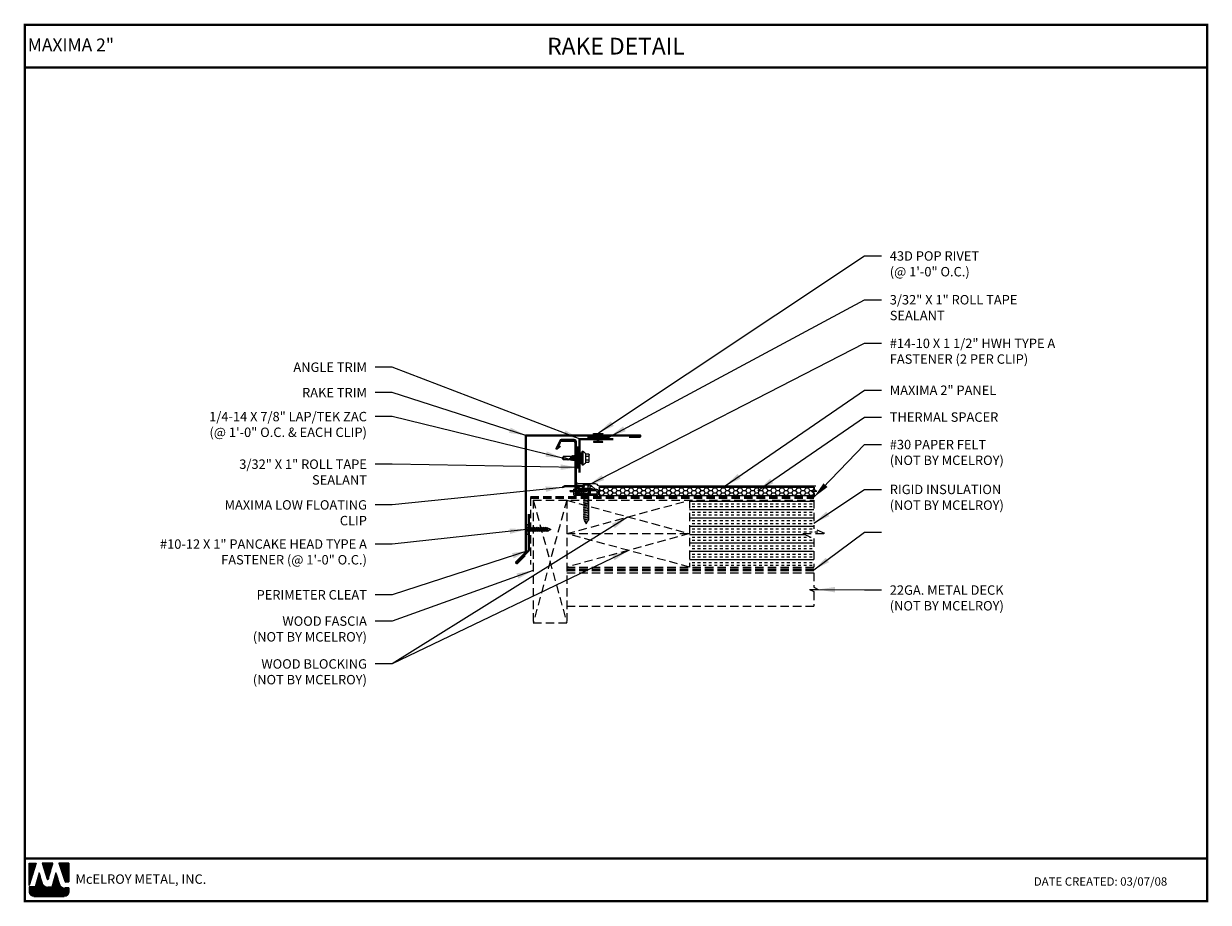
# Model space of a CAD drawing. Extents: x -4.4 to 48.6, y 1.9 to 41.3.
import ezdxf
from ezdxf.enums import TextEntityAlignment as Align

# ---------------------------------------------------------------- set-up
doc = ezdxf.new("R2010")
doc.units = 0
doc.header["$LTSCALE"] = 1.5
doc.header["$MEASUREMENT"] = 0
doc.linetypes.add('HIDDEN', pattern=[0.375, 0.25, -0.125])
for name, color, linetype in [('ACCESSORIES', 30, 'CONTINUOUS'), ('DIM', 2, 'CONTINUOUS'), ('FASTENER', 1, 'CONTINUOUS'), ('NOTBYMCELROY', 8, 'HIDDEN'), ('OBJ', 4, 'CONTINUOUS'), ('SHEETING', 5, 'CONTINUOUS'), ('TEXT BY MCELROY', 3, 'CONTINUOUS'), ('TEXT NOT BY MCELROY', 1, 'CONTINUOUS'), ('TRIM', 3, 'CONTINUOUS'), ('TXT', 2, 'CONTINUOUS'), ('WEB BOR', 6, 'CONTINUOUS')]:
    doc.layers.add(name, color=color, linetype=linetype)
doc.styles.add('KEENAN', font='ARIBLK.TTF')
doc.styles.add('ROMANT', font='ROMANT')
doc.styles.get("Standard").update_dxf_attribs({"font": 'romans'})
doc.dimstyles.new('MCELROY1$7', dxfattribs={"dimtxt": 0.0938, "dimasz": 0.125, "dimexe": 0.0625, "dimexo": 0.0625, "dimgap": 0.0625, "dimtad": 0, "dimtih": 1, "dimtoh": 1, "dimdec": 0, "dimzin": 3, "dimdsep": 46, "dimlunit": 4, "dimtxsty": 'Standard', "dimcen": 0, "dimclrd": 2, "dimclre": 2, "dimclrt": 1, "dimadec": 0, "dimazin": 0, "dimtfac": 1, "dimtdec": 0, "dimtofl": 0, "dimtmove": 0, "dimatfit": 3, "dimfxl": 1, "dimfrac": 2, "dimtolj": 1, "dimtzin": 0, "dimarcsym": 0})

# ---------------------------------------------------------------- blocks, each defined once
blk = doc.blocks.new('1 INCH#10-12 PANCAKE TYPE A')
at = {"layer": 'FASTENER'}
for p, q in [((-1.081, 0.219), (-1.081, -0.219)), ((-1.081, 0.219), (-1.003, 0.219)), ((-0.962, 0.039), (-1.081, 0.099)), ((-1.081, 0.015), (-0.962, 0.012)), ((-1.003, 0.219), (-1.003, -0.219)), ((-0.952, 0.065), (-1.003, 0.094)), ((-0.962, 0.039), (-0.952, 0)), ((-0.962, -0.039), (-0.962, 0.039)), ((-0.962, -0.039), (-0.952, 0)), ((-0.952, 0.065), (-0.952, -0.065)), ((-0.952, 0.065), (-0.898, 0.065)), ((-0.944, 0.056), (-0.912, -0.065)), ((-0.935, -0.065), (-0.944, 0.056)), ((-0.919, -0.079), (-0.944, 0.056)), ((-0.927, -0.079), (-0.944, 0.056)), ((-0.881, 0.095), (-0.898, 0.065)), ((-0.898, 0.065), (-0.857, -0.065)), ((-0.881, 0.095), (-0.864, 0.065)), ((-0.881, 0.095), (-0.84, -0.095)), ((-0.864, 0.065), (-0.817, 0.065)), ((-0.864, 0.065), (-0.823, -0.065)), ((-0.799, 0.095), (-0.817, 0.065)), ((-0.817, 0.065), (-0.776, -0.065)), ((-0.799, 0.095), (-0.759, -0.095)), ((-0.799, 0.095), (-0.782, 0.065)), ((-0.782, 0.065), (-0.741, -0.065)), ((-0.782, 0.065), (-0.735, 0.065)), ((-0.718, 0.095), (-0.735, 0.065)), ((-0.735, 0.065), (-0.694, -0.065)), ((-0.718, 0.095), (-0.677, -0.095)), ((-0.718, 0.095), (-0.701, 0.065)), ((-0.701, 0.065), (-0.66, -0.065)), ((-0.701, 0.065), (-0.653, 0.065)), ((-0.636, 0.095), (-0.653, 0.065)), ((-0.653, 0.065), (-0.613, -0.065)), ((-0.636, 0.095), (-0.595, -0.095)), ((-0.636, 0.095), (-0.619, 0.065)), ((-0.619, 0.065), (-0.578, -0.065)), ((-0.619, 0.065), (-0.572, 0.065)), ((-0.555, 0.095), (-0.572, 0.065)), ((-0.572, 0.065), (-0.531, -0.065)), ((-0.555, 0.095), (-0.514, -0.095)), ((-0.555, 0.095), (-0.537, 0.065)), ((-0.537, 0.065), (-0.49, 0.065)), ((-0.537, 0.065), (-0.497, -0.065)), ((-0.473, 0.095), (-0.49, 0.065)), ((-0.49, 0.065), (-0.45, -0.065)), ((-0.473, 0.095), (-0.432, -0.095)), ((-0.473, 0.095), (-0.456, 0.065)), ((-0.456, 0.065), (-0.415, -0.065)), ((-0.456, 0.065), (-0.409, 0.065)), ((-0.392, 0.095), (-0.409, 0.065)), ((-0.409, 0.065), (-0.368, -0.065)), ((-0.392, 0.095), (-0.351, -0.095)), ((-0.392, 0.095), (-0.374, 0.065)), ((-0.374, 0.065), (-0.327, 0.065)), ((-0.374, 0.065), (-0.334, -0.065)), ((-0.31, 0.095), (-0.327, 0.065)), ((-0.327, 0.065), (-0.287, -0.065)), ((-0.31, 0.095), (-0.269, -0.095)), ((-0.31, 0.095), (-0.293, 0.065)), ((-0.293, 0.065), (-0.252, -0.065)), ((-0.293, 0.065), (-0.246, 0.065)), ((-0.229, 0.095), (-0.246, 0.065)), ((-0.246, 0.065), (-0.205, -0.065)), ((-0.229, 0.095), (-0.188, -0.095)), ((-0.229, 0.095), (-0.211, 0.065)), ((-0.211, 0.065), (-0.164, 0.065)), ((-0.211, 0.065), (-0.171, -0.065)), ((-0.159, 0.075), (-0.164, 0.065)), ((-0.164, 0.065), (-0.13, -0.065)), ((-0.159, 0.075), (-0.125, -0.074)), ((-0.159, 0.075), (-0.152, 0.075)), ((-0.152, 0.075), (-0.117, -0.073)), ((-0.152, 0.075), (-0.147, 0.065)), ((-0.147, 0.065), (-0.071, 0.035)), ((-0.147, 0.065), (-0.112, -0.065)), ((-0.068, 0.041), (-0.071, 0.035)), ((-0.071, 0.035), (-0.053, -0.015)), ((-0.068, 0.041), (-0.064, 0.041)), ((-0.064, 0.041), (-0.057, 0.03)), ((-0.057, 0.03), (-0.053, -0.015)), ((-0.057, 0.03), (-0.006, 0.009)), ((-1.081, -0.015), (-0.962, -0.012)), ((-0.962, -0.039), (-1.081, -0.099)), ((-1.081, -0.219), (-1.003, -0.219)), ((-0.952, -0.065), (-1.003, -0.094)), ((-0.952, -0.065), (-0.935, -0.065)), ((-0.927, -0.079), (-0.935, -0.065)), ((-0.927, -0.079), (-0.919, -0.079)), ((-0.919, -0.079), (-0.912, -0.065)), ((-0.912, -0.065), (-0.857, -0.065)), ((-0.84, -0.095), (-0.857, -0.065)), ((-0.84, -0.095), (-0.823, -0.065)), ((-0.823, -0.065), (-0.776, -0.065)), ((-0.759, -0.095), (-0.776, -0.065)), ((-0.759, -0.095), (-0.741, -0.065)), ((-0.741, -0.065), (-0.694, -0.065)), ((-0.677, -0.095), (-0.694, -0.065)), ((-0.677, -0.095), (-0.66, -0.065)), ((-0.66, -0.065), (-0.613, -0.065)), ((-0.595, -0.095), (-0.613, -0.065)), ((-0.595, -0.095), (-0.578, -0.065)), ((-0.578, -0.065), (-0.531, -0.065)), ((-0.514, -0.095), (-0.531, -0.065)), ((-0.514, -0.095), (-0.497, -0.065)), ((-0.497, -0.065), (-0.45, -0.065)), ((-0.432, -0.095), (-0.45, -0.065)), ((-0.432, -0.095), (-0.415, -0.065)), ((-0.415, -0.065), (-0.368, -0.065)), ((-0.351, -0.095), (-0.368, -0.065)), ((-0.351, -0.095), (-0.334, -0.065)), ((-0.334, -0.065), (-0.287, -0.065)), ((-0.269, -0.095), (-0.287, -0.065)), ((-0.269, -0.095), (-0.252, -0.065)), ((-0.252, -0.065), (-0.205, -0.065)), ((-0.188, -0.095), (-0.205, -0.065)), ((-0.188, -0.095), (-0.171, -0.065)), ((-0.171, -0.065), (-0.124, -0.065)), ((-0.125, -0.074), (-0.13, -0.065)), ((-0.125, -0.074), (-0.117, -0.073)), ((-0.117, -0.073), (-0.112, -0.065)), ((-0.112, -0.065), (-0.006, -0.009))]:
    blk.add_line(p, q, dxfattribs=at)
blk.add_arc((-0.01, 0), 0.00979, 292.5, 67.5, dxfattribs=at)
for p in [(-1.081, 0.219), (-1.003, 0.219), (0, 0), (-1.081, -0.219), (-1.081, -0.219), (-1.003, -0.219)]:
    blk.add_point(p, dxfattribs=at)
blk = doc.blocks.new('LAP TEK ZAC')
at = {"layer": 'DIM', "color": 1, "linetype": 'ByBlock'}
blk.add_point((0.753, -0.041), dxfattribs=at)
at = {"layer": 'OBJ', "color": 1}
for p, q in [((0.898, 0.293), (0.767, 0.293)), ((0.767, 0.293), (0.767, 0.293)), ((0.767, 0.204), (0.767, 0.204)), ((0.767, 0.204), (0.908, 0.204)), ((0.908, 0.025), (0.767, 0.025)), ((0.767, 0.025), (0.767, 0.025)), ((0.898, 0.293), (0.898, 0.293)), ((0.908, 0.357), (0.908, 0.357)), ((0.908, 0.303), (0.908, 0.303)), ((0.922, 0.376), (0.922, 0.376)), ((1.069, 0.414), (1.028, 0.414)), ((1.069, 0.414), (1.069, 0.414)), ((1.078, -0.175), (1.078, 0.404)), ((1.078, 0.404), (1.078, 0.404)), ((0.767, -0.065), (0.767, -0.065)), ((0.767, -0.065), (0.898, -0.065)), ((0.898, -0.065), (0.898, -0.065)), ((0.908, -0.075), (0.908, -0.075)), ((1.028, -0.186), (1.069, -0.185)), ((1.069, -0.185), (1.069, -0.185)), ((1.078, -0.175), (1.078, -0.175))]:
    blk.add_line(p, q, dxfattribs=at)
for points in [[(0.764, 0.288), (0.753, 0.269), (0.753, -0.041), (0.753, -0.041), (0.764, -0.059)], [(0.908, 0.303), (0.908, -0.075)], [(1.028, 0.414), (1.028, -0.186)], [(1.158, 0.065), (1.167, 0.018), (1.207, 0.018), (1.223, -0.009), (1.187, 0.237), (1.203, 0.21), (1.243, 0.21), (1.279, 0.018), (1.294, -0.009), (1.259, 0.237), (1.243, 0.21)], [(1.187, 0.237), (1.172, 0.21), (1.158, 0.21)], [(1.158, 0.003), (1.167, 0.018)], [(1.172, 0.21), (1.207, 0.018)], [(1.203, 0.21), (1.238, 0.018)], [(1.223, -0.009), (1.238, 0.018), (1.238, 0.018), (1.279, 0.018)], [(1.259, 0.237), (1.274, 0.21), (1.274, 0.21), (1.314, 0.21), (1.33, 0.237), (1.346, 0.21), (1.346, 0.21), (1.386, 0.21), (1.386, 0.21), (1.401, 0.237), (1.417, 0.21), (1.457, 0.21), (1.473, 0.237), (1.488, 0.21), (1.49, 0.21), (1.529, 0.2), (1.544, 0.227), (1.565, 0.19), (1.565, 0.19), (1.568, 0.189), (1.607, 0.189), (1.616, 0.205), (1.624, 0.189), (1.633, 0.114), (1.607, 0.189)], [(1.274, 0.21), (1.31, 0.018)], [(1.294, -0.009), (1.31, 0.018), (1.31, 0.018), (1.35, 0.018), (1.366, -0.009), (1.381, 0.018), (1.381, 0.018), (1.421, 0.018), (1.437, -0.009), (1.453, 0.018), (1.49, 0.018), (1.493, 0.019), (1.493, 0.019), (1.508, -0.008), (1.53, 0.029), (1.568, 0.039), (1.58, 0.019)], [(1.314, 0.21), (1.35, 0.018)], [(1.33, 0.237), (1.366, -0.009)], [(1.346, 0.21), (1.381, 0.018)], [(1.386, 0.21), (1.421, 0.018)], [(1.401, 0.237), (1.437, -0.009)], [(1.417, 0.21), (1.453, 0.018)], [(1.457, 0.21), (1.493, 0.019)], [(1.473, 0.237), (1.508, -0.008)], [(1.488, 0.21), (1.53, 0.029)], [(1.529, 0.2), (1.568, 0.039)], [(1.544, 0.227), (1.58, 0.019), (1.592, 0.039), (1.917, 0.039)], [(1.565, 0.19), (1.592, 0.039)], [(1.616, 0.205), (1.633, 0.114)], [(1.81, 0.174), (1.903, 0.174), (1.916, 0.154)]]:
    blk.add_lwpolyline(points, dxfattribs=at)
for points in [[(0.767, 0.204, 0.154701), (0.767, 0.025)], [(1.624, 0.189), (1.917, 0.189), (1.953, 0.134), (1.953, 0.094), (1.917, 0.039), (1.917, 0.039, -0.215368), (1.899, 0.1)]]:
    blk.add_lwpolyline(points, format="xyb", dxfattribs=at)
at = {"layer": 'OBJ'}
for points in [[(1.078, 0.353), (1.158, 0.353), (1.158, 0.353), (1.158, -0.125), (1.158, -0.125), (1.078, -0.125)], [(1.086, 0.353), (1.086, -0.125)], [(1.094, 0.353), (1.094, -0.125)], [(1.102, 0.353), (1.102, -0.125)], [(1.11, 0.353), (1.11, -0.125)], [(1.118, 0.353), (1.118, -0.125)], [(1.126, 0.353), (1.126, -0.125)], [(1.134, 0.353), (1.134, -0.125)], [(1.142, 0.353), (1.142, -0.125)], [(1.15, 0.353), (1.15, -0.125)]]:
    blk.add_lwpolyline(points, dxfattribs=at)
at = {"layer": 'OBJ', "color": 1}
blk.add_lwpolyline([(1.696, 0.169), (1.696, 0.169, 0.114658), (1.899, 0.1), (1.899, 0.1, 0.373799), (1.953, 0.134), (1.704, 0.189), (1.704, 0.189, 0.845016)], format="xyb", close=True, dxfattribs=at)
for centre, radius, start, end in [((0.833, 0.249), 0.0792, 145.6158, 214.3842), ((0.833, -0.02), 0.0792, 145.6158, 214.3842), ((0.898, 0.303), 0.01, 270, 0), ((1.129, 0.186), 0.25, 113.6895, 151.8592), ((1.068, 0.404), 0.01, 0, 89), ((0.898, -0.075), 0.01, 360, 90), ((1.129, 0.043), 0.25, 208.1408, 246.3105), ((1.068, -0.175), 0.01, 271, 0)]:
    blk.add_arc(centre, radius, start, end, dxfattribs=at)
blk = doc.blocks.new('14-10 x 1.5 inch Type A w-o-wshr')
at = {"layer": 'FASTENER', "linetype": 'Continuous'}
for p, q in [((-0.234, 0.156), (-0.078, 0.156)), ((-0.234, 0.156), (-0.234, -0.156)), ((-0.078, 0.094), (-0.225, 0.082)), ((-0.224, 0.104), (-0.224, 0.082)), ((-0.078, 0.094), (-0.224, 0.101)), ((-0.078, 0.188), (-0.078, 0.156)), ((-0.062, 0.188), (-0.078, 0.188)), ((-0.078, 0.156), (-0.078, -0.156)), ((-0.062, 0.281), (-0.062, -0.281)), ((-0.062, 0.281), (-0.031, 0.281)), ((-0.031, 0.281), (-0.031, 0)), ((-0.031, 0.255), (-0.031, 0.258)), ((-0.031, 0.242), (-0.031, 0.256)), ((-0.031, 0.242), (-0.031, 0.242)), ((-0.031, 0.098), (0.031, 0.098)), ((-0.031, 0.064), (0, -0.098)), ((-0.031, 0.04), (-0.001, -0.117)), ((-0.01, -0.098), (-0.031, 0.013)), ((-0.031, 0), (-0.031, -0.281)), ((-0.031, 0), (-0.031, 0)), ((-0.031, 0), (-0.031, 0)), ((0.032, 0.117), (0.031, 0.098)), ((0.068, -0.098), (0.031, 0.098)), ((0.032, 0.117), (0.04, 0.098)), ((0.032, 0.117), (0.077, -0.117)), ((0.04, 0.098), (0.078, -0.098)), ((0.04, 0.098), (0.109, 0.098)), ((0.11, 0.117), (0.109, 0.098)), ((0.146, -0.098), (0.109, 0.098)), ((0.11, 0.117), (0.118, 0.098)), ((0.11, 0.117), (0.155, -0.117)), ((0.118, 0.098), (0.156, -0.098)), ((0.118, 0.098), (0.187, 0.098)), ((0.188, 0.117), (0.187, 0.098)), ((0.224, -0.098), (0.187, 0.098)), ((0.188, 0.117), (0.197, 0.098)), ((0.188, 0.117), (0.233, -0.117)), ((0.197, 0.098), (0.234, -0.098)), ((0.197, 0.098), (0.265, 0.098)), ((0.266, 0.117), (0.265, 0.098)), ((0.302, -0.098), (0.265, 0.098)), ((0.266, 0.117), (0.312, -0.117)), ((0.266, 0.117), (0.275, 0.098)), ((0.275, 0.098), (0.313, -0.098)), ((0.275, 0.098), (0.343, 0.098)), ((0.345, 0.117), (0.343, 0.098)), ((0.38, -0.098), (0.343, 0.098)), ((0.345, 0.117), (0.39, -0.117)), ((0.345, 0.117), (0.353, 0.098)), ((0.353, 0.098), (0.391, -0.098)), ((0.353, 0.098), (0.421, 0.098)), ((0.423, 0.117), (0.421, 0.098)), ((0.458, -0.098), (0.421, 0.098)), ((0.423, 0.117), (0.468, -0.117)), ((0.423, 0.117), (0.431, 0.098)), ((0.431, 0.098), (0.469, -0.098)), ((0.431, 0.098), (0.499, 0.098)), ((0.501, 0.117), (0.499, 0.098)), ((0.537, -0.098), (0.499, 0.098)), ((0.501, 0.117), (0.546, -0.117)), ((0.501, 0.117), (0.509, 0.098)), ((0.509, 0.098), (0.547, -0.098)), ((0.509, 0.098), (0.578, 0.098)), ((0.579, 0.117), (0.578, 0.098)), ((0.615, -0.098), (0.578, 0.098)), ((0.579, 0.117), (0.624, -0.117)), ((0.579, 0.117), (0.587, 0.098)), ((0.587, 0.098), (0.625, -0.098)), ((0.587, 0.098), (0.656, 0.098)), ((0.657, 0.117), (0.656, 0.098)), ((0.693, -0.098), (0.656, 0.098)), ((0.657, 0.117), (0.665, 0.098)), ((0.657, 0.117), (0.702, -0.117)), ((0.665, 0.098), (0.703, -0.098)), ((0.665, 0.098), (0.734, 0.098)), ((0.735, 0.117), (0.734, 0.098)), ((0.771, -0.098), (0.734, 0.098)), ((0.735, 0.117), (0.743, 0.098)), ((0.735, 0.117), (0.78, -0.117)), ((0.743, 0.098), (0.781, -0.098)), ((0.743, 0.098), (0.812, 0.098)), ((0.813, 0.117), (0.812, 0.098)), ((0.849, -0.098), (0.812, 0.098)), ((0.813, 0.117), (0.822, 0.098)), ((0.813, 0.117), (0.858, -0.117)), ((0.822, 0.098), (0.859, -0.098)), ((0.822, 0.098), (0.89, 0.098)), ((0.891, 0.117), (0.89, 0.098)), ((0.927, -0.098), (0.89, 0.098)), ((0.891, 0.117), (0.937, -0.117)), ((0.891, 0.117), (0.9, 0.098)), ((0.9, 0.098), (0.938, -0.098)), ((0.9, 0.098), (0.968, 0.098)), ((0.97, 0.117), (0.968, 0.098)), ((1.005, -0.098), (0.968, 0.098)), ((0.97, 0.117), (1.015, -0.117)), ((0.97, 0.117), (0.978, 0.098)), ((0.978, 0.098), (1.016, -0.098)), ((0.978, 0.098), (1.046, 0.098)), ((1.048, 0.117), (1.046, 0.098)), ((1.083, -0.098), (1.046, 0.098)), ((1.048, 0.117), (1.056, 0.098)), ((1.048, 0.117), (1.093, -0.117)), ((1.056, 0.098), (1.094, -0.098)), ((1.056, 0.098), (1.124, 0.098)), ((1.126, 0.117), (1.124, 0.098)), ((1.162, -0.098), (1.124, 0.098)), ((1.126, 0.117), (1.134, 0.098)), ((1.126, 0.117), (1.171, -0.117)), ((1.134, 0.098), (1.172, -0.098)), ((1.134, 0.098), (1.203, 0.098)), ((1.204, 0.117), (1.203, 0.098)), ((1.24, -0.098), (1.203, 0.098)), ((1.204, 0.117), (1.212, 0.098)), ((1.204, 0.117), (1.249, -0.117)), ((1.212, 0.098), (1.25, -0.098)), ((1.212, 0.098), (1.282, 0.098)), ((1.284, 0.117), (1.282, 0.098)), ((1.318, -0.089), (1.282, 0.098)), ((1.284, 0.117), (1.292, 0.098)), ((1.284, 0.117), (1.327, -0.108)), ((1.292, 0.098), (1.328, -0.089)), ((1.292, 0.098), (1.331, 0.098)), ((1.364, 0.078), (1.331, 0.098)), ((1.366, 0.098), (1.364, 0.078)), ((1.389, -0.051), (1.364, 0.078)), ((1.366, 0.098), (1.375, 0.072)), ((1.366, 0.098), (1.398, -0.071)), ((1.375, 0.072), (1.399, -0.051)), ((1.452, 0.028), (1.375, 0.072)), ((1.453, 0.047), (1.452, 0.028)), ((1.461, -0.018), (1.452, 0.028)), ((1.453, 0.047), (1.463, 0.021)), ((1.453, 0.047), (1.47, -0.038)), ((1.5, 0), (1.463, 0.021)), ((1.463, 0.021), (1.471, -0.018)), ((1.47, -0.014), (1.5, 0)), ((-0.078, -0.156), (-0.234, -0.156)), ((-0.225, -0.082), (-0.225, -0.101)), ((-0.078, -0.094), (-0.225, -0.082)), ((-0.078, -0.094), (-0.224, -0.101)), ((-0.078, -0.156), (-0.078, -0.188)), ((-0.078, -0.188), (-0.062, -0.188)), ((-0.062, -0.281), (-0.031, -0.281)), ((-0.01, -0.098), (-0.031, -0.098)), ((-0.001, -0.117), (-0.01, -0.098)), ((-0.001, -0.117), (0, -0.098)), ((0.068, -0.098), (0, -0.098)), ((0.077, -0.117), (0.068, -0.098)), ((0.077, -0.117), (0.078, -0.098)), ((0.146, -0.098), (0.078, -0.098)), ((0.155, -0.117), (0.146, -0.098)), ((0.155, -0.117), (0.156, -0.098)), ((0.224, -0.098), (0.156, -0.098)), ((0.233, -0.117), (0.224, -0.098)), ((0.233, -0.117), (0.234, -0.098)), ((0.302, -0.098), (0.234, -0.098)), ((0.312, -0.117), (0.302, -0.098)), ((0.312, -0.117), (0.313, -0.098)), ((0.38, -0.098), (0.313, -0.098)), ((0.39, -0.117), (0.38, -0.098)), ((0.39, -0.117), (0.391, -0.098)), ((0.458, -0.098), (0.391, -0.098)), ((0.468, -0.117), (0.458, -0.098)), ((0.468, -0.117), (0.469, -0.098)), ((0.537, -0.098), (0.469, -0.098)), ((0.546, -0.117), (0.537, -0.098)), ((0.546, -0.117), (0.547, -0.098)), ((0.615, -0.098), (0.547, -0.098)), ((0.624, -0.117), (0.615, -0.098)), ((0.624, -0.117), (0.625, -0.098)), ((0.693, -0.098), (0.625, -0.098)), ((0.702, -0.117), (0.693, -0.098)), ((0.702, -0.117), (0.703, -0.098)), ((0.771, -0.098), (0.703, -0.098)), ((0.78, -0.117), (0.771, -0.098)), ((0.78, -0.117), (0.781, -0.098)), ((0.849, -0.098), (0.781, -0.098)), ((0.858, -0.117), (0.849, -0.098)), ((0.858, -0.117), (0.859, -0.098)), ((0.927, -0.098), (0.859, -0.098)), ((0.937, -0.117), (0.927, -0.098)), ((0.937, -0.117), (0.938, -0.098)), ((1.005, -0.098), (0.938, -0.098)), ((1.015, -0.117), (1.005, -0.098)), ((1.015, -0.117), (1.016, -0.098)), ((1.083, -0.098), (1.016, -0.098)), ((1.093, -0.117), (1.083, -0.098)), ((1.093, -0.117), (1.094, -0.098)), ((1.162, -0.098), (1.094, -0.098)), ((1.171, -0.117), (1.162, -0.098)), ((1.171, -0.117), (1.172, -0.098)), ((1.24, -0.098), (1.172, -0.098)), ((1.249, -0.117), (1.24, -0.098)), ((1.249, -0.117), (1.25, -0.098)), ((1.288, -0.098), (1.25, -0.098)), ((1.288, -0.098), (1.317, -0.084)), ((1.327, -0.108), (1.318, -0.089)), ((1.327, -0.08), (1.389, -0.051)), ((1.327, -0.108), (1.328, -0.089)), ((1.398, -0.071), (1.389, -0.051)), ((1.398, -0.047), (1.461, -0.018)), ((1.398, -0.071), (1.399, -0.051)), ((1.47, -0.038), (1.461, -0.018)), ((1.47, -0.038), (1.471, -0.018))]:
    blk.add_line(p, q, dxfattribs=at)
for centre, radius, start, end in [((0.214, 0.191), 0.447, 184.6554, 192.5857), ((0.204, 0), 0.436, 167.5955, 192.3683), ((0.214, -0.191), 0.447, 167.4143, 175.3446)]:
    blk.add_arc(centre, radius, start, end, dxfattribs=at)

msp = doc.modelspace()

# ---------------------------------------------------------------- hatches: boundary and pattern name
at = {"layer": 'ACCESSORIES'}
h = msp.add_hatch(dxfattribs=at)
h.set_pattern_fill('HONEY', color=256, style=0)
h.set_pattern_definition([(0, (-2.22369, 0), (0.1875, 0.10825317), [0.125, -0.25]), (120, (-2.22369, 0), (-0.1875, 0.10825318), [0.125, -0.25]), (60, (-2.22369, 0), (4e-10, 0.21650635), [-0.25, 0.125])])
h.paths.add_polyline_path([(30.963, 20.126), (30.963, 20.243), (30.84, 20.314), (31.086, 20.314), (30.963, 20.384), (30.963, 20.501), (21.346, 20.501), (21.346, 20.126)])
at = {"layer": 'NOTBYMCELROY', "linetype": 'HIDDEN'}
h = msp.add_hatch(dxfattribs=at)
h.set_pattern_fill('INSUL', color=256, style=0)
h.paths.add_polyline_path([(25.392, 19.914), (25.392, 18.414), (31.444, 18.414), (30.954, 18.635), (30.954, 19.914)])
h.paths.add_polyline_path([(25.392, 18.414), (25.392, 16.914), (30.954, 16.914), (30.954, 18.192), (30.464, 18.414)])

# ---------------------------------------------------------------- linework, layer by layer
at = {"layer": 'ACCESSORIES'}
for p, q in [((19.481, 22.276), (19.581, 22.567)), ((19.481, 22.276), (19.524, 22.262)), ((19.524, 22.262), (19.625, 22.555)), ((19.62, 22.6), (20.197, 22.6)), ((19.625, 22.555), (20.197, 22.555)), ((20.252, 22.5), (20.252, 20.4)), ((20.297, 22.5), (20.297, 20.35)), ((19.797, 20.56), (19.686, 20.502)), ((19.707, 20.462), (19.686, 20.502)), ((19.808, 20.515), (19.707, 20.462)), ((20.252, 20.56), (19.797, 20.56)), ((20.252, 20.515), (19.808, 20.515)), ((20.049, 20.35), (20.559, 20.35)), ((20.049, 20.305), (20.049, 20.35)), ((20.049, 20.305), (20.559, 20.305)), ((20.195, 20.4), (20.195, 20.35)), ((20.195, 20.4), (20.255, 20.4)), ((20.195, 20.305), (20.195, 20.18)), ((20.255, 20.4), (20.255, 20.35)), ((20.255, 20.305), (20.255, 20.3)), ((20.475, 20.3), (20.255, 20.3)), ((20.475, 20.24), (20.285, 20.24)), ((21.215, 20.18), (20.285, 20.18)), ((20.472, 20.418), (20.297, 20.668)), ((20.435, 20.392), (20.297, 20.59)), ((20.297, 20.23), (20.559, 20.23)), ((20.297, 20.185), (20.297, 20.23)), ((20.297, 20.185), (20.559, 20.185)), ((20.337, 20.39), (20.337, 20.57)), ((20.397, 20.57), (20.337, 20.57)), ((20.397, 20.42), (20.397, 20.57)), ((20.397, 20.57), (20.606, 20.57)), ((20.606, 20.51), (20.397, 20.51)), ((21.245, 20.39), (20.427, 20.39)), ((20.435, 20.392), (20.472, 20.418)), ((20.475, 20.3), (20.475, 20.24)), ((20.555, 20.305), (20.555, 20.23)), ((21.215, 20.33), (20.613, 20.33)), ((20.615, 20.207), (20.615, 20.18)), ((20.885, 20.318), (20.885, 20.18)), ((20.885, 20.318), (20.945, 20.318)), ((20.919, 20.57), (20.983, 20.57)), ((20.983, 20.51), (20.919, 20.51)), ((20.945, 20.318), (20.945, 20.21)), ((20.983, 20.57), (20.983, 20.51)), ((21.185, 20.39), (20.983, 20.57)), ((21.245, 20.3), (21.245, 20.21)), ((21.305, 20.33), (21.305, 20.18)), ((21.346, 20.501), (21.346, 20.126)), ((21.346, 20.501), (30.963, 20.501)), ((30.84, 20.314), (30.963, 20.243)), ((30.84, 20.314), (31.086, 20.314)), ((30.963, 20.501), (30.963, 20.384)), ((30.963, 20.384), (31.086, 20.314)), ((30.963, 20.243), (30.963, 20.126)), ((21.245, 20.12), (20.255, 20.12)), ((21.346, 20.126), (30.963, 20.126))]:
    msp.add_line(p, q, dxfattribs=at)
at = {"layer": 'ACCESSORIES', "const_width": 0.0938}
for points in [[(20.388, 21.328), (20.388, 22.328)], [(20.812, 22.737), (21.812, 22.737)]]:
    msp.add_lwpolyline(points, dxfattribs=at)
at = {"layer": 'ACCESSORIES'}
for centre, radius, start, end in [((19.62, 22.56), 0.04, 90, 170), ((20.197, 22.5), 0.1, 0, 90), ((20.197, 22.5), 0.055, 0, 90), ((20.255, 20.24), 0.06, 90, 180), ((20.255, 20.18), 0.06, 180, 270), ((20.285, 20.21), 0.03, 90, 270), ((20.397, 20.39), 0.06, 180, 221.8448), ((20.427, 20.42), 0.03, 180, 270), ((20.525, 20.21), 0.03, 270, 303.4643), ((20.559, 20.268), 0.0825, 270, 90), ((20.559, 20.268), 0.0375, 270, 90), ((20.975, 20.21), 0.03, 180, 270), ((21.215, 20.3), 0.03, 0, 90), ((21.215, 20.21), 0.03, 270, 0), ((21.245, 20.33), 0.06, 0, 90), ((21.245, 20.18), 0.06, 270, 0)]:
    msp.add_arc(centre, radius, start, end, dxfattribs=at)
at = {"layer": 'FASTENER'}
for p, q in [((21.25, 22.876), (21.25, 22.536)), ((21.334, 22.536), (21.334, 22.876))]:
    msp.add_line(p, q, dxfattribs=at)
at = {"layer": 'FASTENER', "linetype": 'Continuous'}
for points in [[(21.084, 22.894, -0.418246), (21.093, 22.903), (21.491, 22.903, -0.418246), (21.5, 22.894), (21.5, 22.885, -0.414214), (21.491, 22.876), (21.093, 22.876, -0.414214), (21.084, 22.885)], [(21.084, 22.517, 0.418246), (21.093, 22.508), (21.491, 22.508, 0.418246), (21.5, 22.517), (21.5, 22.527, 0.414214), (21.491, 22.536), (21.093, 22.536, 0.414214), (21.084, 22.527)]]:
    msp.add_lwpolyline(points, format="xyb", close=True, dxfattribs=at)
at = {"layer": 'NOTBYMCELROY', "linetype": 'HIDDEN', "lineweight": 50}
for p, q in [((18.267, 20.039), (30.954, 20.039)), ((19.892, 16.789), (30.954, 16.789))]:
    msp.add_line(p, q, dxfattribs=at)
at = {"layer": 'NOTBYMCELROY'}
for p, q in [((18.267, 20.039), (18.267, 17.039)), ((18.392, 19.914), (18.392, 14.414)), ((18.392, 19.914), (19.892, 14.414)), ((19.892, 19.914), (18.392, 14.414)), ((19.892, 19.914), (19.892, 14.414)), ((18.392, 14.414), (19.892, 14.414))]:
    msp.add_line(p, q, dxfattribs=at)
at = {"layer": 'NOTBYMCELROY', "linetype": 'HIDDEN'}
for p, q in [((18.392, 19.914), (30.954, 19.914)), ((19.892, 19.914), (25.392, 18.414)), ((19.892, 18.414), (25.392, 19.914)), ((19.892, 19.914), (19.892, 15.164)), ((25.392, 19.914), (25.392, 16.914)), ((30.954, 19.914), (30.954, 18.635)), ((31.444, 18.414), (30.954, 18.635)), ((25.392, 18.414), (19.892, 16.914)), ((25.392, 16.914), (19.892, 18.414)), ((19.892, 18.414), (25.392, 18.414)), ((30.464, 18.414), (30.954, 18.192)), ((30.464, 18.414), (31.444, 18.414)), ((30.954, 18.192), (30.954, 16.914)), ((19.892, 16.914), (30.954, 16.914)), ((19.892, 16.664), (30.954, 16.664)), ((30.954, 16.664), (30.954, 16.011)), ((30.764, 15.914), (31.144, 15.914)), ((30.764, 15.914), (30.954, 15.817)), ((30.954, 16.011), (31.144, 15.914)), ((30.954, 15.817), (30.954, 15.164)), ((19.892, 15.164), (30.954, 15.164))]:
    msp.add_line(p, q, dxfattribs=at)
at = {"layer": 'SHEETING'}
msp.add_lwpolyline([(19.605, 22.317), (19.457, 22.203, -0.840604), (19.417, 22.231), (19.59, 22.603, -0.291474), (19.652, 22.643), (20.21, 22.643, -0.414214), (20.31, 22.543), (20.31, 20.76, 0.414214), (20.41, 20.66), (21.16, 20.66, -0.198912), (21.231, 20.63), (21.272, 20.589, 0.198912), (21.343, 20.56), (21.863, 20.56), (22.944, 20.56), (31.037, 20.56)], format="xyb", dxfattribs=at)
at = {"layer": 'TRIM', "lineweight": 40}
for points in [[(22.685, 22.753), (23.185, 22.753), (23.185, 22.816), (18.06, 22.816), (18.06, 17.566), (17.618, 17.124), (17.662, 17.08), (18.016, 17.433)], [(21.963, 22.652), (20.463, 22.652), (20.463, 21.152)], [(18.19, 19.283), (18.19, 17.658), (17.748, 17.216)]]:
    msp.add_lwpolyline(points, dxfattribs=at)
at = {"layer": 'WEB BOR', "color": 5, "linetype": 'Continuous'}
for p, q in [((-4.172, 3.662), (-3.855, 3.662)), ((-4.171, 2.661), (-4.171, 3.662)), ((-3.854, 3.662), (-4.171, 2.661)), ((-3.113, 3.662), (-3.593, 3.662)), ((-3.592, 3.662), (-3.362, 2.935)), ((-3.321, 2.935), (-3.112, 3.662)), ((-2.394, 3.662), (-2.848, 3.662)), ((-2.847, 3.662), (-2.574, 2.851)), ((-2.393, 2.815), (-2.393, 3.662)), ((-2.523, 2.815), (-2.393, 2.815))]:
    msp.add_line(p, q, dxfattribs=at)
at = {"layer": 'WEB BOR', "color": 5}
for p, q in [((-4.163, 3.662), (-4.163, 2.684)), ((-4.156, 3.662), (-4.156, 2.707)), ((-4.143, 3.662), (-4.143, 2.748)), ((-4.13, 3.662), (-4.13, 2.789)), ((-4.117, 3.662), (-4.117, 2.83)), ((-4.104, 3.662), (-4.104, 2.871)), ((-4.091, 3.662), (-4.091, 2.912)), ((-4.078, 3.662), (-4.078, 2.953)), ((-4.065, 3.662), (-4.065, 2.994)), ((-4.052, 3.662), (-4.052, 3.035)), ((-4.04, 3.662), (-4.04, 3.076)), ((-4.027, 3.662), (-4.027, 3.117)), ((-4.014, 3.662), (-4.014, 3.158)), ((-4.001, 3.662), (-4.001, 3.199)), ((-3.988, 3.662), (-3.988, 3.24)), ((-3.975, 3.662), (-3.975, 3.281)), ((-3.962, 3.662), (-3.962, 3.322)), ((-3.949, 3.662), (-3.949, 3.363)), ((-3.936, 3.662), (-3.936, 3.404)), ((-3.923, 3.662), (-3.923, 3.445)), ((-3.91, 3.662), (-3.91, 3.486)), ((-3.897, 3.662), (-3.897, 3.527)), ((-3.884, 3.662), (-3.884, 3.568)), ((-3.872, 3.662), (-3.872, 3.609)), ((-3.573, 3.662), (-3.573, 3.6)), ((-3.56, 3.662), (-3.56, 3.559)), ((-3.547, 3.662), (-3.547, 3.518)), ((-3.534, 3.662), (-3.534, 3.477)), ((-3.521, 3.662), (-3.521, 3.436)), ((-3.508, 3.662), (-3.508, 3.395)), ((-3.495, 3.662), (-3.495, 3.354)), ((-3.482, 3.662), (-3.482, 3.313)), ((-3.469, 3.662), (-3.469, 3.272)), ((-3.456, 3.662), (-3.456, 3.231)), ((-3.443, 3.662), (-3.443, 3.19)), ((-3.43, 3.662), (-3.43, 3.149)), ((-3.417, 3.662), (-3.417, 3.108)), ((-3.404, 3.662), (-3.404, 3.067)), ((-3.391, 3.662), (-3.391, 3.026)), ((-3.378, 3.662), (-3.378, 2.985)), ((-3.365, 3.662), (-3.365, 2.943)), ((-3.352, 3.662), (-3.352, 2.922)), ((-3.352, 3.662), (-3.352, 2.922)), ((-3.339, 3.662), (-3.339, 2.92)), ((-3.326, 3.662), (-3.326, 2.927)), ((-3.313, 3.662), (-3.313, 2.964)), ((-3.3, 3.662), (-3.3, 3.009)), ((-3.287, 3.662), (-3.287, 3.054)), ((-3.274, 3.662), (-3.274, 3.099)), ((-3.261, 3.662), (-3.261, 3.144)), ((-3.248, 3.662), (-3.248, 3.189)), ((-3.235, 3.662), (-3.235, 3.234)), ((-3.222, 3.662), (-3.222, 3.279)), ((-3.21, 3.662), (-3.21, 3.324)), ((-3.197, 3.662), (-3.197, 3.37)), ((-3.184, 3.662), (-3.184, 3.415)), ((-3.171, 3.662), (-3.171, 3.46)), ((-3.158, 3.662), (-3.158, 3.505)), ((-3.145, 3.662), (-3.145, 3.55)), ((-3.133, 3.662), (-3.133, 3.595)), ((-2.836, 3.662), (-2.836, 3.624)), ((-2.822, 3.662), (-2.822, 3.585)), ((-2.809, 3.662), (-2.809, 3.547)), ((-2.796, 3.662), (-2.796, 3.509)), ((-2.783, 3.662), (-2.783, 3.47)), ((-2.77, 3.662), (-2.77, 3.432)), ((-2.757, 3.662), (-2.757, 3.393)), ((-2.744, 3.662), (-2.744, 3.355)), ((-2.731, 3.662), (-2.731, 3.317)), ((-2.718, 3.662), (-2.718, 3.278)), ((-2.705, 3.662), (-2.705, 3.24)), ((-2.692, 3.662), (-2.692, 3.202)), ((-2.679, 3.662), (-2.679, 3.163)), ((-2.666, 3.662), (-2.666, 3.125)), ((-2.653, 3.662), (-2.653, 3.086)), ((-2.64, 3.662), (-2.64, 3.048)), ((-2.627, 3.662), (-2.627, 3.01)), ((-2.614, 3.662), (-2.614, 2.971)), ((-2.601, 3.662), (-2.601, 2.933)), ((-2.588, 3.662), (-2.588, 2.895)), ((-2.575, 3.662), (-2.575, 2.856)), ((-2.562, 3.662), (-2.562, 2.832)), ((-2.549, 3.662), (-2.549, 2.822)), ((-2.536, 3.662), (-2.536, 2.816)), ((-2.523, 3.662), (-2.523, 2.815)), ((-2.51, 3.662), (-2.51, 2.815)), ((-2.497, 3.662), (-2.497, 2.815)), ((-2.485, 3.662), (-2.485, 2.815)), ((-2.472, 3.662), (-2.472, 2.815)), ((-2.459, 3.662), (-2.459, 2.815)), ((-2.446, 3.662), (-2.446, 2.815)), ((-2.433, 3.662), (-2.433, 2.815)), ((-2.42, 3.662), (-2.42, 2.815)), ((-2.407, 3.662), (-2.407, 2.815)), ((-2.394, 3.662), (-2.394, 2.815))]:
    msp.add_line(p, q, dxfattribs=at)
at = {"layer": 'WEB BOR', "color": 9, "linetype": 'Continuous'}
for p, q in [((-3.721, 3.219), (-3.905, 2.593)), ((-3.608, 2.824), (-3.721, 3.219)), ((-2.973, 3.23), (-3.152, 2.589)), ((-2.861, 2.866), (-2.973, 3.23)), ((-3.598, 2.789), (-3.608, 2.824)), ((-2.82, 2.73), (-2.861, 2.866)), ((-3.905, 2.593), (-4.171, 2.593)), ((-4.171, 2.593), (-4.171, 2.375)), ((-3.957, 2.162), (-2.606, 2.162)), ((-3.152, 2.589), (-3.332, 2.589)), ((-2.393, 2.549), (-2.575, 2.549)), ((-2.393, 2.375), (-2.393, 2.549))]:
    msp.add_line(p, q, dxfattribs=at)
at = {"layer": 'WEB BOR', "color": 9}
for p, q in [((-3.724, 3.21), (-3.724, 2.162)), ((-3.711, 3.184), (-3.711, 2.162)), ((-2.985, 3.185), (-2.985, 2.162)), ((-2.972, 3.229), (-2.972, 2.162)), ((-2.959, 3.187), (-2.959, 2.162)), ((-3.88, 2.68), (-3.88, 2.162)), ((-3.867, 2.724), (-3.867, 2.162)), ((-3.854, 2.768), (-3.854, 2.162)), ((-3.841, 2.813), (-3.841, 2.162)), ((-3.828, 2.857), (-3.828, 2.162)), ((-3.815, 2.901), (-3.815, 2.162)), ((-3.802, 2.945), (-3.802, 2.162)), ((-3.789, 2.989), (-3.789, 2.162)), ((-3.776, 3.034), (-3.776, 2.162)), ((-3.763, 3.074), (-3.763, 2.162)), ((-3.75, 3.122), (-3.75, 2.162)), ((-3.737, 3.166), (-3.737, 2.162)), ((-3.698, 3.138), (-3.698, 2.162)), ((-3.685, 3.093), (-3.685, 2.162)), ((-3.672, 3.048), (-3.672, 2.162)), ((-3.659, 3.003), (-3.659, 2.162)), ((-3.646, 2.958), (-3.646, 2.162)), ((-3.633, 2.913), (-3.633, 2.162)), ((-3.62, 2.868), (-3.62, 2.162)), ((-3.607, 2.823), (-3.607, 2.162)), ((-3.595, 2.779), (-3.595, 2.162)), ((-3.582, 2.747), (-3.582, 2.162)), ((-3.569, 2.723), (-3.569, 2.162)), ((-3.556, 2.703), (-3.556, 2.162)), ((-3.543, 2.687), (-3.543, 2.162)), ((-3.53, 2.672), (-3.53, 2.162)), ((-3.517, 2.66), (-3.517, 2.162)), ((-3.128, 2.676), (-3.128, 2.162)), ((-3.115, 2.722), (-3.115, 2.162)), ((-3.102, 2.768), (-3.102, 2.162)), ((-3.089, 2.815), (-3.089, 2.162)), ((-3.076, 2.861), (-3.076, 2.162)), ((-3.063, 2.907), (-3.063, 2.162)), ((-3.05, 2.954), (-3.05, 2.162)), ((-3.037, 3), (-3.037, 2.162)), ((-3.024, 3.046), (-3.024, 2.162)), ((-3.011, 3.093), (-3.011, 2.162)), ((-2.998, 3.139), (-2.998, 2.162)), ((-2.946, 3.144), (-2.946, 2.162)), ((-2.933, 3.102), (-2.933, 2.162)), ((-2.92, 3.06), (-2.92, 2.162)), ((-2.908, 3.017), (-2.908, 2.162)), ((-2.895, 2.975), (-2.895, 2.162)), ((-2.882, 2.933), (-2.882, 2.162)), ((-2.869, 2.89), (-2.869, 2.162)), ((-2.856, 2.848), (-2.856, 2.162)), ((-2.843, 2.805), (-2.843, 2.162)), ((-2.83, 2.762), (-2.83, 2.162)), ((-2.817, 2.72), (-2.817, 2.162)), ((-2.804, 2.69), (-2.804, 2.162)), ((-2.791, 2.667), (-2.791, 2.162)), ((-4.165, 2.593), (-4.165, 2.326)), ((-4.152, 2.593), (-4.152, 2.287)), ((-4.139, 2.593), (-4.139, 2.263)), ((-4.126, 2.593), (-4.126, 2.244)), ((-4.113, 2.593), (-4.113, 2.229)), ((-4.1, 2.593), (-4.1, 2.216)), ((-4.087, 2.593), (-4.087, 2.206)), ((-4.074, 2.593), (-4.074, 2.196)), ((-4.061, 2.593), (-4.061, 2.188)), ((-4.048, 2.593), (-4.048, 2.182)), ((-4.035, 2.593), (-4.035, 2.176)), ((-4.022, 2.593), (-4.022, 2.172)), ((-4.009, 2.593), (-4.009, 2.168)), ((-3.996, 2.593), (-3.996, 2.165)), ((-3.983, 2.593), (-3.983, 2.163)), ((-3.97, 2.593), (-3.97, 2.162)), ((-3.957, 2.593), (-3.957, 2.162)), ((-3.944, 2.593), (-3.944, 2.162)), ((-3.932, 2.593), (-3.932, 2.162)), ((-3.919, 2.593), (-3.919, 2.162)), ((-3.906, 2.593), (-3.906, 2.162)), ((-3.893, 2.636), (-3.893, 2.162)), ((-3.504, 2.649), (-3.504, 2.162)), ((-3.491, 2.639), (-3.491, 2.162)), ((-3.478, 2.631), (-3.478, 2.162)), ((-3.465, 2.623), (-3.465, 2.162)), ((-3.452, 2.616), (-3.452, 2.162)), ((-3.439, 2.611), (-3.439, 2.162)), ((-3.426, 2.606), (-3.426, 2.162)), ((-3.413, 2.601), (-3.413, 2.162)), ((-3.4, 2.598), (-3.4, 2.162)), ((-3.387, 2.595), (-3.387, 2.162)), ((-3.374, 2.592), (-3.374, 2.162)), ((-3.361, 2.591), (-3.361, 2.162)), ((-3.348, 2.589), (-3.348, 2.162)), ((-3.335, 2.589), (-3.335, 2.162)), ((-3.322, 2.589), (-3.322, 2.162)), ((-3.309, 2.589), (-3.309, 2.162)), ((-3.296, 2.589), (-3.296, 2.162)), ((-3.283, 2.589), (-3.283, 2.162)), ((-3.27, 2.589), (-3.27, 2.162)), ((-3.258, 2.589), (-3.258, 2.162)), ((-3.245, 2.589), (-3.245, 2.162)), ((-3.232, 2.589), (-3.232, 2.162)), ((-3.219, 2.589), (-3.219, 2.162)), ((-3.206, 2.589), (-3.206, 2.162)), ((-3.193, 2.589), (-3.193, 2.162)), ((-3.18, 2.589), (-3.18, 2.162)), ((-3.167, 2.589), (-3.167, 2.162)), ((-3.154, 2.589), (-3.154, 2.162)), ((-3.141, 2.63), (-3.141, 2.162)), ((-2.778, 2.648), (-2.778, 2.162)), ((-2.765, 2.633), (-2.765, 2.162)), ((-2.752, 2.619), (-2.752, 2.162)), ((-2.739, 2.608), (-2.739, 2.162)), ((-2.726, 2.598), (-2.726, 2.162)), ((-2.713, 2.589), (-2.713, 2.162)), ((-2.7, 2.581), (-2.7, 2.162)), ((-2.693, 2.577), (-2.693, 2.162)), ((-2.68, 2.571), (-2.68, 2.162)), ((-2.667, 2.566), (-2.667, 2.162)), ((-2.654, 2.561), (-2.654, 2.162)), ((-2.641, 2.557), (-2.641, 2.162)), ((-2.628, 2.554), (-2.628, 2.162)), ((-2.615, 2.552), (-2.615, 2.162)), ((-2.602, 2.55), (-2.602, 2.162)), ((-2.589, 2.549), (-2.589, 2.162)), ((-2.576, 2.549), (-2.576, 2.164)), ((-2.563, 2.549), (-2.563, 2.166)), ((-2.55, 2.549), (-2.55, 2.169)), ((-2.537, 2.549), (-2.537, 2.173)), ((-2.524, 2.549), (-2.524, 2.178)), ((-2.511, 2.549), (-2.511, 2.184)), ((-2.498, 2.549), (-2.498, 2.191)), ((-2.485, 2.549), (-2.485, 2.199)), ((-2.472, 2.549), (-2.472, 2.209)), ((-2.459, 2.549), (-2.459, 2.22)), ((-2.446, 2.549), (-2.446, 2.233)), ((-2.433, 2.549), (-2.433, 2.25)), ((-2.42, 2.549), (-2.42, 2.27)), ((-2.407, 2.549), (-2.407, 2.297)), ((-2.394, 2.549), (-2.394, 2.348))]:
    msp.add_line(p, q, dxfattribs=at)
at = {"layer": 'WEB BOR', "const_width": 0.1}
for points in [[(-4.366, 1.955), (-4.366, 41.201), (48.558, 41.201), (48.558, 1.955), (-4.366, 1.955)], [(-4.366, 39.289), (48.558, 39.289)], [(48.558, 3.867), (-4.366, 3.867)]]:
    msp.add_lwpolyline(points, dxfattribs=at)
at = {"layer": 'WEB BOR', "color": 5, "linetype": 'Continuous'}
for centre, radius, start, end in [((-3.342, 2.941), 0.0213, 197.5165, 343.9615), ((-2.523, 2.868), 0.0533, 198.6615, 269.9951)]:
    msp.add_arc(centre, radius, start, end, dxfattribs=at)

# ---------------------------------------------------------------- block references
at = {"layer": 'ACCESSORIES', "rotation": 270}
msp.add_blockref('14-10 x 1.5 inch Type A w-o-wshr', (20.762, 20.356), dxfattribs=at)
at = {"layer": 'FASTENER', "rotation": 180}
msp.add_blockref('LAP TEK ZAC', (21.65, 21.91), dxfattribs=at)
at = {"layer": 'TXT'}
msp.add_blockref('1 INCH#10-12 PANCAKE TYPE A', (19.17, 18.604), dxfattribs=at)

# ---------------------------------------------------------------- texts
at = {"layer": 'TEXT BY MCELROY', "color": 3, "char_height": 0.4221}
for s, insert, attachment_point in [('\\A1;43D POP RIVET\\P(@ 1\'-0" O.C.)', (34.35, 31.06), 1), ('\\A1;3/32" X 1" ROLL TAPE\\PSEALANT', (34.35, 29.099), 1), ('\\A1;#14-10 X 1 1/2" HWH TYPE A\\PFASTENER (2 PER CLIP)', (34.35, 27.147), 1), ('\\A1;ANGLE TRIM', (10.947, 26.08), 3), ('\\A1;RAKE TRIM', (10.947, 24.941), 3), ('\\A1;MAXIMA 2" PANEL', (34.35, 25.047), 1), ('\\A1;1/4-14 X 7/8" LAP/TEK ZAC\\P(@ 1\'-0" O.C. & EACH CLIP)', (10.947, 23.868), 3), ('\\A1;THERMAL SPACER', (34.35, 23.845), 1), ('\\A1;3/32" X 1" ROLL TAPE\\PSEALANT', (10.947, 21.736), 3), ('\\A1;MAXIMA LOW FLOATING\\PCLIP', (10.947, 19.913), 3), ('\\A1;#10-12 X 1" PANCAKE HEAD TYPE A\\PFASTENER (@ 1\'-0" O.C.)', (10.947, 18.159), 3), ('\\A1;PERIMETER CLEAT', (10.947, 15.887), 3)]:
    msp.add_mtext(s, dxfattribs=dict(at, insert=insert, attachment_point=attachment_point))
at = {"layer": 'TEXT NOT BY MCELROY', "color": 1, "char_height": 0.4221}
for s, insert, attachment_point in [('\\A1;#30 PAPER FELT\\P(NOT BY MCELROY)', (34.35, 22.615), 1), ('\\A1;RIGID INSULATION\\P(NOT BY MCELROY)', (34.35, 20.606), 1), ('\\A1;22GA. METAL DECK\\P(NOT BY MCELROY)', (34.35, 16.099), 1), ('\\A1;WOOD FASCIA\\P(NOT BY MCELROY)', (10.947, 14.709), 3), ('\\A1;WOOD BLOCKING\\P(NOT BY MCELROY)', (10.947, 12.791), 3)]:
    msp.add_mtext(s, dxfattribs=dict(at, insert=insert, attachment_point=attachment_point))
at = {"layer": 'WEB BOR', "color": 9, "style": 'ROMANT'}
for s, height, p in [('%%UMAXIMA 2"', 0.571, (-4.234, 40.017)), ('McELROY METAL, INC.', 0.42188, (-2.097, 2.733))]:
    msp.add_text(s, height=height, dxfattribs=at).set_placement(p)
at = {"layer": 'WEB BOR', "style": 'KEENAN'}
for s, height, p in [('RAKE DETAIL', 0.75, (22.096, 40.245)), ('DATE CREATED: 03/07/08', 0.375, (43.784, 2.837))]:
    msp.add_text(s, height=height, dxfattribs=at).set_placement(p, align=Align.MIDDLE_CENTER)

# ---------------------------------------------------------------- leaders
at = {"layer": 'DIM', "annotation_type": 0, "has_hookline": 1}
for points, hookline_direction, text_width in [([(21.308, 22.924), (33.225, 30.851), (33.975, 30.851)], 0, 4.924), ([(21.81, 22.754), (33.225, 28.89), (33.975, 28.89)], 0, 7.638), ([(20.846, 20.58), (33.225, 26.939), (33.975, 26.939)], 0, 10.552), ([(20.495, 22.652), (12.072, 25.869), (11.322, 25.869)], 1, 3.658), ([(18.06, 22.816), (12.072, 24.731), (11.322, 24.731)], 1, 3.236), ([(26.99, 20.56), (33.225, 24.838), (33.975, 24.838)], 0, 6.09), ([(19.699, 21.8), (12.072, 23.658), (11.322, 23.658)], 1, 9.889), ([(28.452, 20.346), (33.225, 23.637), (33.975, 23.637)], 0, 5.507), ([(30.954, 20.045), (33.225, 22.407), (33.975, 22.407)], 0, 6.09), ([(20.365, 21.379), (12.072, 21.525), (11.322, 21.525)], 1, 7.638), ([(19.696, 20.482), (12.072, 19.702), (11.322, 19.702)], 1, 7.075), ([(30.954, 18.885), (33.225, 20.398), (33.975, 20.398)], 0, 6.09), ([(18.089, 18.604), (12.072, 17.948), (11.322, 17.948)], 1, 12.361), ([(30.954, 16.789), (33.225, 18.486), (33.975, 18.486)], 0, 6.09), ([(22.656, 17.66), (12.072, 12.58), (11.322, 12.58)], 1, 6.09), ([(18.19, 17.658), (12.072, 15.677), (11.322, 15.677)], 1, 5.527), ([(18.392, 16.771), (12.072, 14.498), (11.322, 14.498)], 1, 6.09), ([(31.144, 15.914), (33.225, 15.891), (33.975, 15.891)], 0, 6.09)]:
    msp.add_leader(points, dimstyle='MCELROY1$7', override={"dimscale": 6, "dimtxsty": 'KEENAN', "dimtdec": 4}, dxfattribs=dict(at, hookline_direction=hookline_direction, text_width=text_width))
at = {"layer": 'DIM'}
msp.add_leader([(22.614, 19.156), (12.072, 12.58)], dimstyle='MCELROY1$7', override={"dimscale": 6, "dimtxsty": 'KEENAN', "dimtdec": 4}, dxfattribs=at)

doc.saveas('drawing.dxf')
